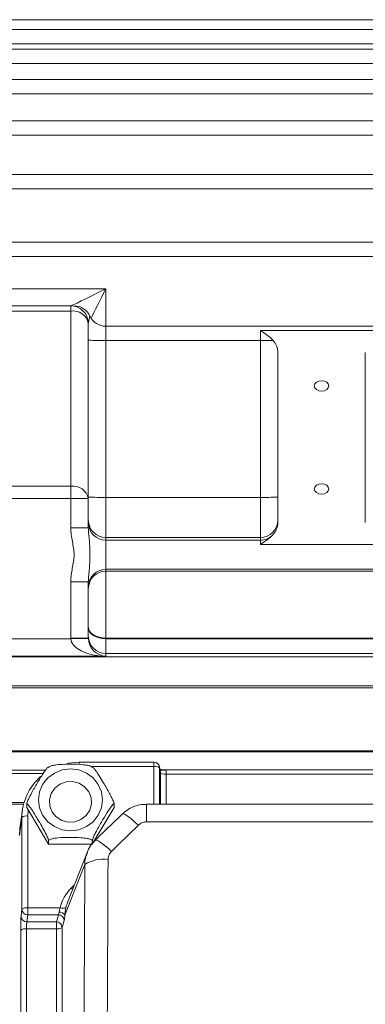
# Model space of a CAD drawing. Units: millimetres. Extents: x 0 to 425, y 0 to 273.
# Drawn here: x 286 to 298, y 161 to 195 of the extents above; entities that cross this region are included whole.
import ezdxf

# ---------------------------------------------------------------- set-up
doc = ezdxf.new("R2010")
doc.units = ezdxf.units.MM

msp = doc.modelspace()

# ---------------------------------------------------------------- linework, layer by layer
at = {"color": 7, "linetype": 'Continuous', "lineweight": 15}
for p, q in [((287.4446, 194.72334), (273.77926, 194.72334)), ((299.32161, 194.72334), (287.4446, 194.72334)), ((302.29692, 194.38785), (273.77797, 194.38785)), ((337.5446, 193.70964), (273.77515, 193.70964)), ((337.5446, 192.67352), (273.77233, 192.67352)), ((337.5446, 191.25441), (273.76687, 191.25441)), ((337.5446, 189.41403), (273.75875, 189.41403)), ((337.5446, 187.09458), (273.75188, 187.09458)), ((278.4446, 185.49196), (288.6446, 185.49196)), ((279.6446, 184.90243), (287.4446, 184.90243)), ((287.4446, 184.90243), (287.4446, 184.7267)), ((287.4446, 184.7267), (279.6446, 184.7267)), ((287.4446, 178.71421), (287.4446, 184.7267)), ((288.09637, 184.53974), (288.09745, 184.54393)), ((288.0446, 184.30243), (288.0446, 178.28994)), ((323.4446, 184.20691), (288.6446, 184.20691)), ((293.9446, 184.06047), (298.1446, 184.06047)), ((293.9446, 183.71564), (293.9446, 184.06047)), ((288.6446, 183.71564), (288.6446, 178.33432)), ((288.6446, 183.71564), (293.9446, 183.71564)), ((293.9446, 178.33432), (293.9446, 183.71564)), ((294.5446, 177.47226), (294.5446, 183.30687)), ((297.5446, 177.47226), (297.5446, 183.30687)), ((279.6446, 178.71421), (287.4446, 178.71421)), ((287.4446, 178.71421), (287.4446, 178.28994)), ((287.4446, 178.28994), (279.6446, 178.28994)), ((288.0446, 178.28994), (287.4446, 178.28994)), ((287.4446, 177.28997), (287.4446, 178.28994)), ((288.0446, 178.28994), (288.0446, 177.28997)), ((288.6446, 178.33432), (288.6446, 176.95897)), ((288.6446, 178.33432), (293.9446, 178.33432)), ((293.9446, 176.95897), (293.9446, 178.33432)), ((288.0446, 177.28997), (287.4446, 177.28997)), ((288.6446, 176.95897), (288.6446, 176.86504)), ((293.9446, 176.95897), (288.6446, 176.95897)), ((288.6446, 176.86504), (288.6446, 175.86519)), ((288.6446, 176.86504), (293.9446, 176.86504)), ((293.9446, 176.86504), (293.9446, 176.95897)), ((293.9446, 176.71867), (293.9446, 176.86504)), ((293.9446, 176.71867), (298.1446, 176.71867)), ((288.6446, 175.86519), (323.4446, 175.86519)), ((288.6446, 175.86519), (288.6446, 175.80021)), ((288.6446, 175.80021), (323.4446, 175.80021)), ((288.6446, 175.80021), (288.6446, 173.50431)), ((288.0446, 175.44026), (287.4446, 175.44026)), ((287.4446, 173.50529), (287.4446, 175.44026)), ((288.0446, 175.44026), (288.0446, 173.50529)), ((279.64442, 173.48435), (287.44478, 173.48435)), ((288.0446, 173.50529), (287.4446, 173.50529)), ((288.04469, 173.49481), (287.44478, 173.48435)), ((323.4446, 173.50431), (288.6446, 173.50431)), ((288.6446, 173.50431), (288.6446, 173.48446)), ((288.6446, 173.48446), (288.6446, 172.98013)), ((288.6446, 173.48446), (323.4446, 173.48446)), ((288.6446, 172.98013), (288.6446, 172.88444)), ((323.4446, 172.98013), (288.6446, 172.98013)), ((273.70344, 172.86504), (337.5446, 172.86504)), ((288.6446, 172.88444), (278.4446, 172.88444)), ((281.56403, 171.80153), (330.52517, 171.80153)), ((330.52517, 169.63345), (281.56403, 169.63345)), ((281.56403, 169.60136), (330.52517, 169.60136)), ((290.29071, 169.25314), (287.73063, 169.25314)), ((288.19379, 169.06834), (288.14445, 169.10038)), ((290.51677, 168.90059), (290.48835, 169.0838)), ((290.51902, 168.87173), (290.49059, 169.05495)), ((321.34237, 168.98303), (290.71889, 168.98303)), ((273.68914, 168.86504), (286.50187, 168.86504)), ((290.51902, 168.87173), (290.51677, 168.90059)), ((321.34237, 168.8348), (290.71889, 168.8348)), ((285.78255, 167.59747), (285.69922, 166.98508)), ((285.92952, 167.80892), (285.92952, 167.68986)), ((285.92952, 167.68986), (286.68008, 166.43416)), ((288.18119, 166.43416), (288.93174, 167.68986)), ((288.93174, 167.80892), (288.93174, 167.68986)), ((322.01682, 167.80579), (290.04444, 167.80579)), ((285.7658, 167.35013), (285.68174, 166.72716)), ((285.7658, 164.20193), (285.7658, 167.35013)), ((285.96567, 167.40009), (285.96567, 164.25188)), ((285.69922, 166.98508), (285.68174, 166.72716)), ((322.01682, 167.19933), (290.04444, 167.19933)), ((286.68008, 166.55322), (286.68008, 166.43416)), ((288.18119, 166.55322), (288.18119, 166.43416)), ((286.68008, 166.43416), (288.18119, 166.43416)), ((288.00041, 166.15016), (287.32851, 164.43131)), ((287.92249, 165.74002), (287.2415, 163.9979)), ((285.73737, 163.9638), (285.7658, 164.20193)), ((285.96567, 164.25188), (285.96567, 164.00886)), ((285.96567, 164.25188), (287.08179, 164.25188)), ((285.96567, 164.00886), (285.93725, 163.77073)), ((287.01858, 164.00886), (285.96567, 164.00886)), ((286.94737, 163.77073), (287.01858, 164.00886)), ((286.94737, 163.52771), (285.92377, 163.52771)), ((285.93725, 163.77073), (286.94737, 163.77073)), ((286.94737, 163.52771), (286.94737, 163.77073)), ((287.21782, 163.81309), (287.1466, 163.57496)), ((285.72389, 130.03246), (285.72389, 163.47775))]:
    msp.add_line(p, q, dxfattribs=at)
at = {"color": 8, "linetype": 'Continuous', "lineweight": 15}
for p, q in [((273.63165, 193.89657), (337.5446, 193.89657)), ((273.64606, 193.21837), (337.5446, 193.21837)), ((273.66045, 192.18225), (337.5446, 192.18225)), ((273.67481, 190.76314), (337.5446, 190.76314)), ((273.68914, 188.92275), (337.5446, 188.92275)), ((273.70344, 186.60331), (337.5446, 186.60331)), ((288.6446, 185.49196), (288.6446, 184.20691)), ((288.6446, 184.20691), (288.6446, 183.71564)), ((273.51545, 171.86519), (337.5446, 171.86519)), ((286.57362, 168.96881), (281.56403, 168.96881)), ((287.73063, 169.1684), (287.73063, 169.25314)), ((290.29071, 169.1049), (288.13597, 169.1049)), ((290.29071, 169.1049), (290.29071, 169.25314)), ((290.29071, 167.80579), (290.29071, 169.1049)), ((290.49059, 169.05495), (290.48835, 169.0838)), ((290.49059, 169.05495), (290.49059, 167.80579)), ((290.68277, 168.96881), (290.50619, 168.96881)), ((290.71889, 168.8348), (290.71889, 168.98303)), ((290.51902, 167.80579), (290.51902, 168.87173)), ((290.71889, 168.8348), (290.71889, 167.80579)), ((273.53007, 167.86519), (285.83954, 167.86519)), ((281.56403, 167.80176), (285.82224, 167.80176)), ((285.97878, 167.60745), (285.96567, 167.40009)), ((290.04444, 167.19933), (290.04444, 167.80579)), ((287.46084, 164.92903), (287.56082, 165.02561)), ((285.92377, 163.52771), (285.92377, 130.1232)), ((286.94737, 130.12764), (286.94737, 163.52771)), ((287.1466, 163.57496), (287.1466, 130.17103))]:
    msp.add_line(p, q, dxfattribs=at)
at = {"color": 7, "linetype": 'Continuous', "lineweight": 15, "flags": 128}
for points in [[(296.0446, 182.33411), (295.94893, 182.32065), (295.86782, 182.28233), (295.81363, 182.22498), (295.7946, 182.15733), (295.81363, 182.08968), (295.86782, 182.03233), (295.94893, 181.99401), (296.0446, 181.98056), (296.14027, 181.99401), (296.22138, 182.03233), (296.27557, 182.08968), (296.2946, 182.15733), (296.27557, 182.22498), (296.22138, 182.28233), (296.14027, 182.32065), (296.0446, 182.33411)], [(296.0446, 178.79858), (295.94893, 178.78512), (295.86782, 178.7468), (295.81363, 178.68945), (295.7946, 178.6218), (295.81363, 178.55415), (295.86782, 178.4968), (295.94893, 178.45848), (296.0446, 178.44502), (296.14027, 178.45848), (296.22138, 178.4968), (296.27557, 178.55415), (296.2946, 178.6218), (296.27557, 178.68945), (296.22138, 178.7468), (296.14027, 178.78512), (296.0446, 178.79858)], [(288.6446, 173.50431), (288.52755, 173.51169), (288.41499, 173.53355), (288.31126, 173.56904), (288.22034, 173.6168), (288.14572, 173.675), (288.09027, 173.74139), (288.05613, 173.81344), (288.0446, 173.88836)], [(288.6446, 173.48446), (288.52755, 173.49184), (288.41499, 173.51368), (288.31126, 173.54914), (288.22034, 173.59687), (288.14572, 173.65502), (288.09027, 173.72137), (288.05613, 173.79336), (288.0446, 173.86823)], [(286.88063, 168.8756), (287.14593, 168.98175), (287.43063, 169.01795), (287.71533, 168.98175), (287.98063, 168.8756), (288.20845, 168.70675), (288.38326, 168.48669), (288.49315, 168.23043), (288.53063, 167.95543), (288.49315, 167.68043), (288.38326, 167.42417), (288.20845, 167.20412), (287.98063, 167.03526), (287.71533, 166.92912), (287.43063, 166.89291), (287.14593, 166.92912), (286.88063, 167.03526), (286.65281, 167.20412), (286.478, 167.42417), (286.36811, 167.68043), (286.33063, 167.95543), (286.36811, 168.23043), (286.478, 168.48669), (286.65281, 168.70675), (286.88063, 168.8756)], [(287.3292, 169.20798), (287.34731, 169.21155), (287.73063, 169.24801)], [(287.79217, 167.28169), (287.96799, 167.41921), (288.0912, 167.60248), (288.14976, 167.81356), (288.13792, 168.03178), (288.05684, 168.23579), (287.91447, 168.40561), (287.72474, 168.52463), (287.50621, 168.58119), (287.28029, 168.56975), (287.06909, 168.49144), (286.89327, 168.35392), (286.77006, 168.17065), (286.71151, 167.95957), (286.72335, 167.74135), (286.80442, 167.53734), (286.94679, 167.36752), (287.13653, 167.2485), (287.35505, 167.19195), (287.58097, 167.20338), (287.79217, 167.28169)]]:
    msp.add_lwpolyline(points, dxfattribs=at)
at = {"color": 8, "linetype": 'Continuous', "lineweight": 15, "flags": 128}
for points in [[(289.76097, 167.08415), (289.65587, 167.183), (289.55444, 167.27167), (289.46022, 167.34708), (289.37649, 167.40658), (289.30618, 167.44811), (289.25173, 167.47021), (289.21506, 167.47211), (289.20439, 167.46603)], [(288.83684, 166.18261), (288.7314, 166.28215), (288.62967, 166.37162), (288.53522, 166.44789), (288.45137, 166.50827), (288.38108, 166.55064), (288.3268, 166.57351), (288.29045, 166.57607), (288.28002, 166.57028)], [(287.50681, 164.88744), (287.48692, 164.90473), (287.46084, 164.92903)]]:
    msp.add_lwpolyline(points, dxfattribs=at)
at = {"color": 7, "linetype": 'Continuous', "lineweight": 15}
for centre, radius, start, end in [((287.4446, 184.30243), 0.6, 0, 90), ((287.5555, 184.30256), 0.59987, 23.806869, 90.047424), ((287.5196, 184.19637), 0.53561, 11.421754, 98.049467), ((288.6446, 184.80691), 0.6, 205.583093, 270), ((288.49465, 192.3183), 8.60396, 267.001674, 270.998631), ((293.97482, 208.57774), 24.86212, 269.93036, 270.950775), ((287.5196, 178.18388), 0.53561, 11.421754, 98.049467), ((288.49465, 186.93698), 8.60396, 267.001674, 270.998631), ((294.09455, 186.93698), 8.60396, 269.001369, 272.998326), ((288.64455, 177.55892), 0.59995, 180.004364, 270.004363), ((288.64455, 177.46499), 0.59995, 180.004364, 270.004363), ((293.94465, 177.55892), 0.59995, 269.995637, 359.995636), ((293.94461, 177.46508), 0.60004, 269.999121, 317.550875), ((288.64455, 175.26524), 0.59995, 89.995637, 179.995636), ((288.64455, 175.20025), 0.59995, 89.995637, 179.995636), ((288.64455, 173.58008), 0.59995, 180.004364, 270.004363), ((290.29071, 169.05314), 0.2, 8.818713, 90), ((290.33518, 168.858), 0.25088, 51.724208, 100.209923), ((287.64108, 167.34071), 1.87531, 131.203573, 179.71214), ((285.9212, 167.15318), 0.25088, 79.790077, 128.275792), ((288.54919, 164.73338), 1.18578, 81.744772, 121.904777), ((285.9212, 164.00497), 0.25088, 79.790077, 128.275792), ((285.96382, 164.20693), 0.19808, 181.4484, 270.537546), ((287.1706, 164.4761), 0.24117, 248.392436, 296.107728), ((285.93539, 163.96881), 0.19808, 181.4484, 270.537546), ((287.01652, 163.80749), 0.20138, 1.592253, 89.413334), ((287.06533, 163.90203), 0.20057, 28.555262, 96.604361), ((285.8793, 163.2808), 0.25088, 79.790077, 128.275792), ((286.9453, 163.56937), 0.20138, 1.592253, 89.413334), ((286.98859, 163.79754), 0.27296, 261.312787, 305.371196)]:
    msp.add_arc(centre, radius, start, end, dxfattribs=at)
for centre, major_axis, ratio, start_param, end_param in [((288.6446, 185.50243), (1.19999, 0.59994), 0.0069813, 3.15555563, 4.70889866), ((293.9446, 183.30687), (0, 0.61075), 0.98239529, 4.71238898, 5.45316893), ((293.9446, 177.47226), (0, 0.61075), 0.98239529, 3.97160903, 4.71238898), ((288.6446, 173.50529), (0, -1.20018), 0.9998477, 4.71238898, 4.72984227), ((288.6446, 173.48435), (1.19998, -0.01396), 0.4998731, 3.16486109, 4.71820412), ((288.6446, 173.50529), (0, 0.60027), 0.99954325, 1.57079633, 1.58824962), ((288.6446, 173.48435), (-0.42887, 0.43452), 0.96569616, 0.79194377, 2.34528681), ((290.71889, 168.87307), (0.2, 0), 0.1913573, 3.17649924, 4.71238898), ((277.25491, 138.26455), (119.41865, 119.31201), 0.06946004, 1.3968452, 1.4046046), ((278.33004, 138.26455), (2.70915, 119.59978), 0.08389955, 4.65074271, 4.94752131), ((277.53308, 138.2826), (2.70941, 118.79978), 0.08446394, 4.65076856, 4.94754716), ((288.4577, 163.97218), (1.40422, -0.05847), 0.96275518, 2.39941492, 2.97661902), ((288.4577, 164.02395), (1.2061, -0.00467), 0.9603244, 2.78624169, 2.94079316), ((285.73786, 163.58128), (0.00362, 0.4), 0.03372811, 0.29701116, 1.8329009), ((287.01736, 164.20012), (0.00932, 0.19999), 0.16865906, 3.44616073, 4.20326065), ((287.2166, 164.19561), (0.00912, 0.4), 0.08446394, 3.44022495, 4.19732488), ((285.93774, 163.57947), (0.00363, 0.2), 0.06743961, 0.2979306, 1.83382035)]:
    msp.add_ellipse(centre, major_axis=major_axis, ratio=ratio, start_param=start_param, end_param=end_param, dxfattribs=at)
at = {"color": 8, "linetype": 'Continuous', "lineweight": 15}
msp.add_ellipse((288.6446, 185.50243), major_axis=(0.59999, 1.19986), ratio=0.00349116, start_param=3.7045469, end_param=4.70540741, dxfattribs=at)
for points, knots in [([(288.09745, 184.54393), (288.09834, 184.54733), (288.10465, 184.57149), (288.07169, 184.45737), (288.05328, 184.35206), (288.0446, 184.30243)], [0, 0, 0, 0, 0.07968194, 0.56627369, 1, 1, 1, 1]), ([(287.92249, 165.74002), (287.92358, 165.78259), (287.92723, 165.92623), (287.97913, 166.0612), (288.01566, 166.15618)], [0, 0, 0, 0, 0.296312291, 1, 1, 1, 1])]:
    msp.add_open_spline(points, degree=3, knots=knots, dxfattribs=at)
at = {"color": 7, "linetype": 'Continuous', "lineweight": 15}
for points, knots in [([(293.9446, 184.06047), (294.02527, 184.00839), (294.1065, 183.95594), (294.25761, 183.84441), (294.3279, 183.78523), (294.38737, 183.71904)], [0, 0, 0, 0, 0.5, 0.5, 1, 1, 1, 1]), ([(287.4446, 175.44026), (287.4446, 175.51815), (287.45, 175.59543), (287.46833, 175.7491), (287.48132, 175.8255), (287.50948, 175.97804), (287.52464, 176.05424), (287.54786, 176.20693), (287.55549, 176.28343), (287.55608, 176.43699), (287.54898, 176.51406), (287.52604, 176.66851), (287.51073, 176.74568), (287.48216, 176.89993), (287.4689, 176.97718), (287.45015, 177.13271), (287.4446, 177.21098), (287.4446, 177.28997)], [0, 0, 0, 0, 0.125, 0.125, 0.25, 0.25, 0.375, 0.375, 0.5, 0.5, 0.625, 0.625, 0.75, 0.75, 0.875, 0.875, 1, 1, 1, 1]), ([(288.0446, 177.28997), (288.0446, 177.21363), (288.05055, 177.13882), (288.06439, 176.9892), (288.0723, 176.91431), (288.08558, 176.76139), (288.09107, 176.68304), (288.09832, 176.52542), (288.10019, 176.44583), (288.1002, 176.32512), (288.09973, 176.28444), (288.09786, 176.20401), (288.09647, 176.16422), (288.091, 176.04599), (288.08557, 175.96872), (288.07232, 175.8162), (288.0644, 175.74111), (288.05055, 175.59145), (288.0446, 175.51664), (288.0446, 175.44026)], [0, 0, 0, 0, 0.125, 0.125, 0.25, 0.25, 0.375, 0.375, 0.5, 0.5, 0.5625, 0.5625, 0.625, 0.625, 0.75, 0.75, 0.875, 0.875, 1, 1, 1, 1]), ([(294.38737, 177.06009), (294.3279, 176.9939), (294.25761, 176.93472), (294.1065, 176.8232), (294.02524, 176.77072), (293.9446, 176.71867)], [0, 0, 0, 0, 0.5, 0.5, 1, 1, 1, 1]), ([(285.92952, 167.80892), (285.93134, 167.82101), (285.93496, 167.84515), (285.96549, 167.92385), (286.0255, 168.05306), (286.14546, 168.28088), (286.31974, 168.58213), (286.48472, 168.8459), (286.59733, 169.00432), (286.65104, 169.06683), (286.67679, 169.0817), (286.67913, 169.06955), (286.68008, 169.06462)], [0, 0, 0, 0, 0.05444323, 0.10872342, 0.18783883, 0.30683983, 0.51080456, 0.7299926, 0.81620384, 0.90314456, 0.96077251, 1, 1, 1, 1]), ([(286.68008, 169.06462), (286.68371, 169.07367), (286.69096, 169.09175), (286.75202, 169.11938), (286.87202, 169.14818), (287.11204, 169.17532), (287.45994, 169.18492), (287.79218, 169.17292), (288.01341, 169.14251), (288.11266, 169.12028), (288.13892, 169.10347), (288.14425, 169.10007)], [0, 0, 0, 0, 0.05884031, 0.11750441, 0.20300953, 0.33162159, 0.55205943, 0.78895009, 0.88212413, 0.97608658, 1, 1, 1, 1]), ([(288.19696, 169.07328), (288.20607, 169.06592), (288.22961, 169.04694), (288.30362, 168.95122), (288.41758, 168.78082), (288.58224, 168.51308), (288.73341, 168.24964), (288.84876, 168.02594), (288.9023, 167.90922), (288.92835, 167.83743), (288.93076, 167.8172), (288.93174, 167.80892)], [0, 0, 0, 0, 0.05958387, 0.1537418, 0.30122853, 0.4611541, 0.70923901, 0.80156141, 0.89464698, 0.95690864, 1, 1, 1, 1]), ([(290.71889, 168.98303), (290.69487, 168.98337), (290.63233, 168.98426), (290.55251, 168.99106), (290.51388, 168.99849), (290.50121, 169.00092)], [0, 0, 0, 0, 0.29535456, 0.76897035, 1, 1, 1, 1]), ([(286.68008, 166.55322), (286.67984, 166.55684), (286.67895, 166.57033), (286.66642, 166.61198), (286.63068, 166.69885), (286.55819, 166.84872), (286.4435, 167.06066), (286.27911, 167.34349), (286.12784, 167.58602), (286.0125, 167.74827), (285.95896, 167.8107), (285.93291, 167.82609), (285.9305, 167.81391), (285.92952, 167.80892)], [0, 0, 0, 0, 0.01948061, 0.07248741, 0.12805951, 0.2153614, 0.35210901, 0.50038973, 0.73041053, 0.81601055, 0.90231817, 0.9600463, 1, 1, 1, 1]), ([(288.93174, 167.80892), (288.92993, 167.81493), (288.9263, 167.82694), (288.89577, 167.8035), (288.83576, 167.73191), (288.7158, 167.55833), (288.54152, 167.27642), (288.37655, 166.98818), (288.26393, 166.76979), (288.21023, 166.6526), (288.18447, 166.58129), (288.18213, 166.56131), (288.18119, 166.55322)], [0, 0, 0, 0, 0.05444323, 0.10872342, 0.18783883, 0.30683983, 0.51080456, 0.7299926, 0.81620384, 0.90314456, 0.96077251, 1, 1, 1, 1]), ([(290.04442, 167.79976), (290.00847, 167.8011), (289.88151, 167.80583), (289.66581, 167.75316), (289.41298, 167.6438), (289.27415, 167.52478), (289.20553, 167.46595)], [0, 0, 0, 0, 0.11621127, 0.41043986, 0.70855253, 1, 1, 1, 1]), ([(289.20441, 167.46604), (289.12739, 167.39145), (288.8193, 167.09304), (288.51111, 166.79429), (288.27996, 166.57022)], [0, 0, 0, 0, 0.24996308, 1, 1, 1, 1]), ([(290.04444, 167.19933), (289.99957, 167.19494), (289.90979, 167.18616), (289.81582, 167.13393), (289.77206, 167.09421), (289.76097, 167.08415)], [0, 0, 0, 0, 0.42721383, 0.85486273, 1, 1, 1, 1]), ([(288.18119, 166.55322), (288.17756, 166.56227), (288.17031, 166.58034), (288.10925, 166.60797), (287.98923, 166.63678), (287.74931, 166.6639), (287.40074, 166.67357), (287.0708, 166.66133), (286.84557, 166.63135), (286.73816, 166.60401), (286.68665, 166.57579), (286.68197, 166.55972), (286.68008, 166.55322)], [0, 0, 0, 0, 0.05444323, 0.10872342, 0.18783883, 0.30683983, 0.51080456, 0.7299926, 0.81620384, 0.90314456, 0.96077251, 1, 1, 1, 1]), ([(288.28439, 166.56573), (288.2567, 166.54054), (288.16136, 166.45383), (288.06546, 166.31338), (288.02371, 166.19237), (288.01178, 166.15777)], [0, 0, 0, 0, 0.22622529, 0.77872192, 1, 1, 1, 1]), ([(288.83684, 166.18261), (288.80821, 166.14853), (288.7509, 166.0803), (288.72222, 165.97896), (288.72, 165.92107), (288.71945, 165.90687)], [0, 0, 0, 0, 0.4296938, 0.86016536, 1, 1, 1, 1]), ([(287.04226, 164.10127), (287.04461, 164.11671), (287.05009, 164.15277), (287.06349, 164.20639), (287.07684, 164.23958), (287.08179, 164.25188)], [0, 0, 0, 0, 0.32054223, 0.74802785, 1, 1, 1, 1]), ([(287.27673, 164.25954), (287.27245, 164.23828), (287.26062, 164.17942), (287.24882, 164.08548), (287.24375, 164.02474), (287.2415, 163.9979)], [0, 0, 0, 0, 0.2398333, 0.664055526, 1, 1, 1, 1])]:
    msp.add_open_spline(points, degree=3, knots=knots, dxfattribs=at)

doc.saveas('drawing.dxf')
